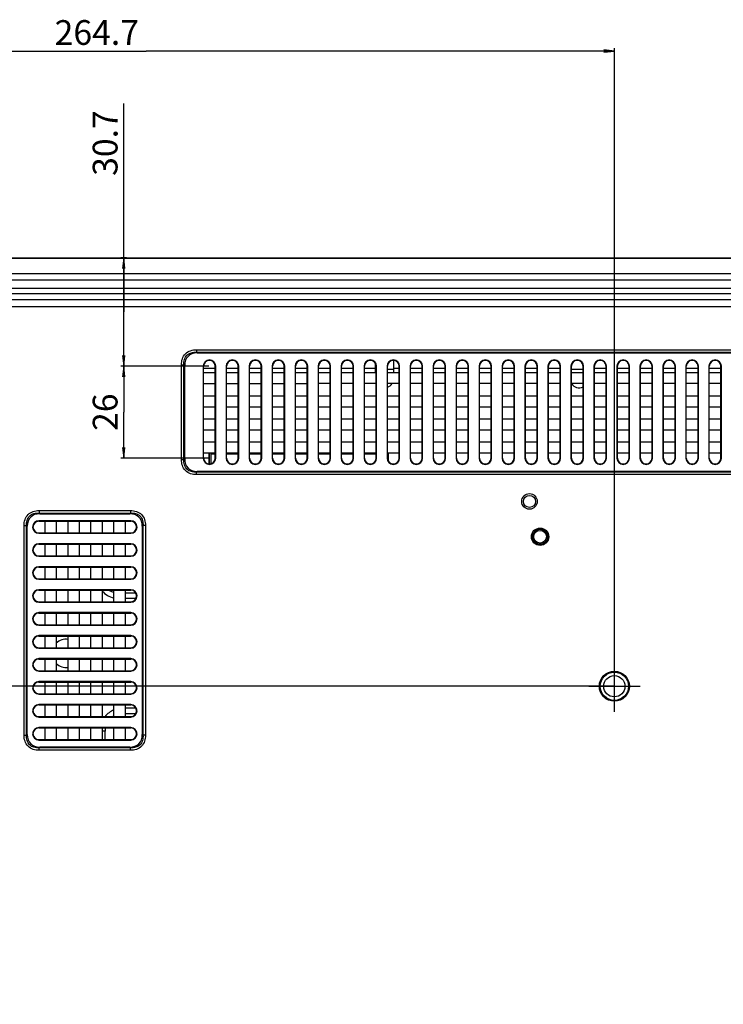
# Model space of a CAD drawing. Units: millimetres. Extents: x 0 to 2100, y 0 to 1500.
# Drawn here: x 1368 to 1566, y 798 to 1077 of the extents above; entities that cross this region are included whole.
import ezdxf

# ---------------------------------------------------------------- set-up
doc = ezdxf.new("R2010")
doc.units = ezdxf.units.MM
doc.header["$LTSCALE"] = 115.5
doc.linetypes.add('CENTER', pattern=[0.6, 0.375, -0.075, 0.075, -0.075])
doc.layers.get('0').update_dxf_attribs({"linetype": 'CONTINUOUS'})
for name, color, linetype in [('00_COMPONENTS', 7, 'CONTINUOUS'), ('02___PRT_ALL_AXES', 7, 'CONTINUOUS'), ('7_ALL_FEATURES', 7, 'CONTINUOUS'), ('DEF_DRAFT_DIM', 7, 'CONTINUOUS')]:
    doc.layers.add(name, color=color, linetype=linetype)
doc.styles.get("Standard").update_dxf_attribs({"font": 'txt', "width": 0.8})
doc.dimstyles.new('DIMSTYLE_1', dxfattribs={"dimtxt": 7, "dimasz": 3, "dimexe": 0.8, "dimexo": 0.2, "dimgap": 1.75, "dimtad": 1, "dimdsep": 46, "dimtxsty": 'Standard', "dimblk": 'OPEN', "dimblk1": 'OPEN', "dimblk2": 'OPEN', "dimcen": 0.09, "dimadec": 0, "dimazin": 0, "dimtp": 0.1, "dimtm": 0.1, "dimtfac": 1, "dimtofl": 0, "dimtmove": 0, "dimatfit": 3, "dimldrblk": 'OPEN', "dimfxl": 1, "dimtolj": 1, "dimarcsym": 0})

# ---------------------------------------------------------------- blocks, each defined once
blk = doc.blocks.new('_OPEN')
at = {"color": 0, "linetype": 'ByBlock'}
for p, q in [((0, 0), (-1, 0.117)), ((-1, -0.117), (0, 0)), ((-1, 0), (0, 0))]:
    blk.add_line(p, q, dxfattribs=at)
blk = doc.blocks.new('*D16')
at = {"layer": 'DEF_DRAFT_DIM', "color": 1, "linetype": 'Continuous'}
for p, q in [((1270.96, 1002.14), (1270.96, 1068.46)), ((1270.96, 1067.66), (1403.31, 1067.66)), ((1535.66, 1067.66), (1403.31, 1067.66)), ((1535.66, 888.12), (1535.66, 1068.46))]:
    blk.add_line(p, q, dxfattribs=at)
at = {"layer": 'DEF_DRAFT_DIM', "color": 1, "linetype": 'Continuous', "xscale": 3, "yscale": 3, "zscale": 3, "rotation": 180}
blk.add_blockref('_OPEN', (1270.96, 1067.66), dxfattribs=at)
at = {"layer": 'DEF_DRAFT_DIM', "color": 1, "linetype": 'Continuous', "xscale": 3, "yscale": 3, "zscale": 3}
blk.add_blockref('_OPEN', (1535.66, 1067.66), dxfattribs=at)
at = {"layer": 'DEF_DRAFT_DIM', "color": 1, "linetype": 'Continuous', "insert": (1389.31, 1076.41), "char_height": 7, "width": 28, "attachment_point": 2, "line_spacing_factor": 0.9}
blk.add_mtext('264.7', dxfattribs=at)
blk = doc.blocks.new('*D18')
at = {"layer": 'DEF_DRAFT_DIM', "color": 1, "linetype": 'Continuous'}
for p, q in [((1278.21, 1009.17), (1246.18, 1009.17)), ((1246.98, 1009.17), (1246.98, 948.54)), ((1246.98, 887.92), (1246.98, 948.54)), ((1535.46, 887.92), (1246.18, 887.92))]:
    blk.add_line(p, q, dxfattribs=at)
at = {"layer": 'DEF_DRAFT_DIM', "color": 1, "linetype": 'Continuous', "xscale": 3, "yscale": 3, "zscale": 3}
for p, rotation in [((1246.98, 1009.17), 90), ((1246.98, 887.92), 270)]:
    blk.add_blockref('_OPEN', p, dxfattribs=dict(at, rotation=rotation))
at = {"layer": 'DEF_DRAFT_DIM', "color": 1, "linetype": 'Continuous', "insert": (1238.23, 949.42), "char_height": 7, "width": 33.6, "attachment_point": 2, "rotation": 90, "line_spacing_factor": 0.9}
blk.add_mtext('121.25', dxfattribs=at)
blk = doc.blocks.new('*D19')
at = {"layer": 'DEF_DRAFT_DIM', "color": 1, "linetype": 'Continuous'}
for p, q in [((1535.46, 887.92), (1246.18, 887.92)), ((1246.98, 887.92), (1246.98, 787.92)), ((1246.98, 687.92), (1246.98, 787.92)), ((1535.46, 687.92), (1246.18, 687.92))]:
    blk.add_line(p, q, dxfattribs=at)
at = {"layer": 'DEF_DRAFT_DIM', "color": 1, "linetype": 'Continuous', "xscale": 3, "yscale": 3, "zscale": 3}
for p, rotation in [((1246.98, 887.92), 90), ((1246.98, 687.92), 270)]:
    blk.add_blockref('_OPEN', p, dxfattribs=dict(at, rotation=rotation))
at = {"layer": 'DEF_DRAFT_DIM', "color": 1, "linetype": 'Continuous', "insert": (1238.23, 787.92), "char_height": 7, "width": 16.8, "attachment_point": 2, "rotation": 90, "line_spacing_factor": 0.9}
blk.add_mtext('200', dxfattribs=at)
blk = doc.blocks.new('*D21')
at = {"layer": 'DEF_DRAFT_DIM', "color": 1, "linetype": 'Continuous'}
for p, q in [((1396.91, 993.82), (1396.91, 1052.82)), ((1397.71, 1009.17), (1396.11, 1009.17)), ((1396.91, 1009.17), (1396.91, 993.82)), ((1396.91, 978.47), (1396.91, 993.82)), ((1420.96, 978.47), (1396.11, 978.47))]:
    blk.add_line(p, q, dxfattribs=at)
at = {"layer": 'DEF_DRAFT_DIM', "color": 1, "linetype": 'Continuous', "xscale": 3, "yscale": 3, "zscale": 3}
for p, rotation in [((1396.91, 1009.17), 90), ((1396.91, 978.47), 270)]:
    blk.add_blockref('_OPEN', p, dxfattribs=dict(at, rotation=rotation))
at = {"layer": 'DEF_DRAFT_DIM', "color": 1, "linetype": 'Continuous', "insert": (1388.16, 1041.62), "char_height": 7, "width": 22.4, "attachment_point": 2, "rotation": 90, "line_spacing_factor": 0.9}
blk.add_mtext('30.7', dxfattribs=at)
blk = doc.blocks.new('*D22')
at = {"layer": 'DEF_DRAFT_DIM', "color": 1, "linetype": 'Continuous'}
for p, q in [((1420.96, 978.47), (1396.11, 978.47)), ((1396.91, 978.47), (1396.91, 965.47)), ((1396.91, 952.47), (1396.91, 965.47)), ((1420.96, 952.47), (1396.11, 952.47))]:
    blk.add_line(p, q, dxfattribs=at)
at = {"layer": 'DEF_DRAFT_DIM', "color": 1, "linetype": 'Continuous', "xscale": 3, "yscale": 3, "zscale": 3}
for p, rotation in [((1396.91, 978.47), 90), ((1396.91, 952.47), 270)]:
    blk.add_blockref('_OPEN', p, dxfattribs=dict(at, rotation=rotation))
at = {"layer": 'DEF_DRAFT_DIM', "color": 1, "linetype": 'Continuous', "insert": (1388.16, 965.47), "char_height": 7, "width": 11.2, "attachment_point": 2, "rotation": 90, "line_spacing_factor": 0.9}
blk.add_mtext('26', dxfattribs=at)

msp = doc.modelspace()

# ---------------------------------------------------------------- linework, layer by layer
at = {"layer": '00_COMPONENTS', "color": 7, "linetype": 'Continuous'}
for p, q in [((1468.16, 976.717), (1468.16, 979.141)), ((1473.16, 979.988), (1473.16, 976.717)), ((1422.81, 977.867), (1419.51, 977.867)), ((1429.31, 977.867), (1426.01, 977.867)), ((1435.81, 977.867), (1432.51, 977.867)), ((1442.31, 977.867), (1439.01, 977.867)), ((1448.81, 977.867), (1445.51, 977.867)), ((1455.31, 977.867), (1452.01, 977.867)), ((1461.81, 977.867), (1458.51, 977.867)), ((1468.16, 977.867), (1465.01, 977.867)), ((1468.16, 977.66), (1468.31, 977.66)), ((1471.51, 977.66), (1473.16, 977.66)), ((1474.81, 977.867), (1473.16, 977.867)), ((1481.31, 977.867), (1478.01, 977.867)), ((1487.81, 977.867), (1484.51, 977.867)), ((1494.31, 977.867), (1491.01, 977.867)), ((1500.81, 977.867), (1497.51, 977.867)), ((1507.31, 977.867), (1504.01, 977.867)), ((1513.81, 977.867), (1510.51, 977.867)), ((1520.31, 977.867), (1517.01, 977.867)), ((1523.51, 977.66), (1526.81, 977.66)), ((1533.31, 977.867), (1530.01, 977.867)), ((1539.81, 977.867), (1536.51, 977.867)), ((1546.31, 977.867), (1543.01, 977.867)), ((1552.81, 977.867), (1549.51, 977.867)), ((1559.31, 977.867), (1556.01, 977.867)), ((1565.81, 977.867), (1562.51, 977.867)), ((1420.96, 953.917), (1420.96, 950.833)), ((1421.16, 950.823), (1421.16, 953.917)), ((1421.66, 953.717), (1422.81, 953.717)), ((1421.66, 950.9), (1421.66, 953.717)), ((1426.01, 953.717), (1429.31, 953.717)), ((1432.51, 953.717), (1435.81, 953.717)), ((1439.01, 953.717), (1442.31, 953.717)), ((1445.51, 953.717), (1448.81, 953.717)), ((1452.01, 953.717), (1455.31, 953.717)), ((1458.51, 953.717), (1461.81, 953.717)), ((1465.01, 953.717), (1468.31, 953.717)), ((1471.51, 953.717), (1471.66, 953.717)), ((1471.66, 953.717), (1471.66, 951.793)), ((1400.374, 914.217), (1397.361, 914.217)), ((1400.374, 912.717), (1397.361, 912.717)), ((1400.374, 881.717), (1397.361, 881.717)), ((1397.361, 880.217), (1400.374, 880.217)), ((1391.66, 875.217), (1390.861, 875.217)), ((1391.66, 872.817), (1391.66, 875.217))]:
    msp.add_line(p, q, dxfattribs=at)
for centre, radius, start, end in [((1471.934, 979.988), 1.226, 0.01616, 5.85724), ((1470.66, 974.867), 2.5, 290.32753, 327.57718), ((1525.66, 974.867), 2.5, 210.74702, 298.08776), ((1395.66, 919.217), 6.5, 221.73241, 256.48476), ((1395.66, 919.217), 5, 235.38036, 251.94056), ((1380.66, 897.217), 4, 82.68156, 134.44804), ((1380.66, 897.217), 4, 225.49701, 277.32109), ((1396.66, 875.217), 6.5, 112.85079, 140.53339), ((1396.66, 875.217), 5, 121.23744, 124.62042), ((1396.66, 875.217), 5, 169.40189, 180)]:
    msp.add_arc(centre, radius, start, end, dxfattribs=at)
at = {"layer": '02___PRT_ALL_AXES', "color": 2, "linetype": 'CENTER'}
for p, q in [((1535.66, 880.667), (1535.66, 895.167)), ((1528.41, 887.917), (1542.91, 887.917))]:
    msp.add_line(p, q, dxfattribs=at)
at = {"layer": '02___PRT_ALL_AXES', "color": 7, "linetype": 'Continuous'}
msp.add_circle((1535.66, 887.917), 4.25, dxfattribs=at)
at = {"layer": '7_ALL_FEATURES', "color": 7, "linetype": 'Continuous'}
for p, q in [((1277.96, 1009.167), (1993.36, 1009.167)), ((1278.408, 1009.039), (1992.912, 1009.039)), ((1977.565, 1004.654), (1293.754, 1004.654)), ((1977.565, 1002.782), (1293.754, 1002.782)), ((1308.561, 1000.541), (1926.15, 1000.541)), ((1308.561, 999.047), (1926.15, 999.047)), ((1921.491, 997.279), (1310.328, 997.279)), ((1921.491, 995.287), (1310.328, 995.287)), ((1417.488, 983.131), (1742.831, 983.131)), ((1417.488, 983.131), (1417.488, 982.424)), ((1417.488, 982.424), (1742.831, 982.424)), ((1417.488, 982.424), (1417.695, 982.217)), ((1417.695, 982.217), (1742.624, 982.217)), ((1413.246, 978.889), (1413.953, 978.889)), ((1413.246, 952.045), (1413.246, 978.889)), ((1413.953, 952.045), (1413.953, 978.889)), ((1413.953, 978.889), (1414.16, 978.681)), ((1414.16, 952.253), (1414.16, 978.681)), ((1419.387, 978.467), (1419.51, 978.467)), ((1419.387, 978.467), (1419.387, 952.467)), ((1419.51, 952.467), (1419.51, 978.467)), ((1422.933, 978.467), (1422.81, 978.467)), ((1422.81, 952.467), (1422.81, 978.467)), ((1422.933, 952.467), (1422.933, 978.467)), ((1425.887, 978.467), (1426.01, 978.467)), ((1425.887, 978.467), (1425.887, 952.467)), ((1426.01, 952.467), (1426.01, 978.467)), ((1429.433, 978.467), (1429.31, 978.467)), ((1429.31, 952.467), (1429.31, 978.467)), ((1429.433, 952.467), (1429.433, 978.467)), ((1432.387, 978.467), (1432.51, 978.467)), ((1432.387, 978.467), (1432.387, 952.467)), ((1432.51, 952.467), (1432.51, 978.467)), ((1435.933, 978.467), (1435.81, 978.467)), ((1435.81, 952.467), (1435.81, 978.467)), ((1435.933, 952.467), (1435.933, 978.467)), ((1438.887, 978.467), (1439.01, 978.467)), ((1438.887, 978.467), (1438.887, 952.467)), ((1439.01, 952.467), (1439.01, 978.467)), ((1442.433, 978.467), (1442.31, 978.467)), ((1442.31, 952.467), (1442.31, 978.467)), ((1442.433, 952.467), (1442.433, 978.467)), ((1445.387, 978.467), (1445.51, 978.467)), ((1445.387, 978.467), (1445.387, 952.467)), ((1445.51, 952.467), (1445.51, 978.467)), ((1448.933, 978.467), (1448.81, 978.467)), ((1448.81, 952.467), (1448.81, 978.467)), ((1448.933, 952.467), (1448.933, 978.467)), ((1451.887, 978.467), (1452.01, 978.467)), ((1451.887, 978.467), (1451.887, 952.467)), ((1452.01, 952.467), (1452.01, 978.467)), ((1455.433, 978.467), (1455.31, 978.467)), ((1455.31, 952.467), (1455.31, 978.467)), ((1455.433, 952.467), (1455.433, 978.467)), ((1458.387, 978.467), (1458.51, 978.467)), ((1458.387, 978.467), (1458.387, 952.467)), ((1458.51, 952.467), (1458.51, 978.467)), ((1461.933, 978.467), (1461.81, 978.467)), ((1461.81, 952.467), (1461.81, 978.467)), ((1461.933, 952.467), (1461.933, 978.467)), ((1464.887, 978.467), (1465.01, 978.467)), ((1464.887, 978.467), (1464.887, 952.467)), ((1465.01, 952.467), (1465.01, 978.467)), ((1468.433, 978.467), (1468.31, 978.467)), ((1468.31, 952.467), (1468.31, 978.467)), ((1468.433, 952.467), (1468.433, 978.467)), ((1471.387, 978.467), (1471.51, 978.467)), ((1471.387, 978.467), (1471.387, 952.467)), ((1471.51, 952.467), (1471.51, 978.467)), ((1474.933, 978.467), (1474.81, 978.467)), ((1474.81, 952.467), (1474.81, 978.467)), ((1474.933, 952.467), (1474.933, 978.467)), ((1477.887, 978.467), (1478.01, 978.467)), ((1477.887, 978.467), (1477.887, 952.467)), ((1478.01, 952.467), (1478.01, 978.467)), ((1481.433, 978.467), (1481.31, 978.467)), ((1481.31, 952.467), (1481.31, 978.467)), ((1481.433, 952.467), (1481.433, 978.467)), ((1484.387, 978.467), (1484.51, 978.467)), ((1484.387, 978.467), (1484.387, 952.467)), ((1484.51, 952.467), (1484.51, 978.467)), ((1487.933, 978.467), (1487.81, 978.467)), ((1487.81, 952.467), (1487.81, 978.467)), ((1487.933, 952.467), (1487.933, 978.467)), ((1490.887, 978.467), (1491.01, 978.467)), ((1490.887, 978.467), (1490.887, 952.467)), ((1491.01, 952.467), (1491.01, 978.467)), ((1494.433, 978.467), (1494.31, 978.467)), ((1494.31, 952.467), (1494.31, 978.467)), ((1494.433, 952.467), (1494.433, 978.467)), ((1497.387, 978.467), (1497.51, 978.467)), ((1497.387, 978.467), (1497.387, 952.467)), ((1497.51, 952.467), (1497.51, 978.467)), ((1500.933, 978.467), (1500.81, 978.467)), ((1500.81, 952.467), (1500.81, 978.467)), ((1500.933, 952.467), (1500.933, 978.467)), ((1503.887, 978.467), (1504.01, 978.467)), ((1503.887, 978.467), (1503.887, 952.467)), ((1504.01, 952.467), (1504.01, 978.467)), ((1507.433, 978.467), (1507.31, 978.467)), ((1507.31, 952.467), (1507.31, 978.467)), ((1507.433, 952.467), (1507.433, 978.467)), ((1510.387, 978.467), (1510.51, 978.467)), ((1510.387, 978.467), (1510.387, 952.467)), ((1510.51, 952.467), (1510.51, 978.467)), ((1513.933, 978.467), (1513.81, 978.467)), ((1513.81, 952.467), (1513.81, 978.467)), ((1513.933, 952.467), (1513.933, 978.467)), ((1516.887, 978.467), (1517.01, 978.467)), ((1516.887, 978.467), (1516.887, 952.467)), ((1517.01, 952.467), (1517.01, 978.467)), ((1520.433, 978.467), (1520.31, 978.467)), ((1520.31, 952.467), (1520.31, 978.467)), ((1520.433, 952.467), (1520.433, 978.467)), ((1523.387, 978.467), (1523.51, 978.467)), ((1523.387, 978.467), (1523.387, 952.467)), ((1523.51, 952.467), (1523.51, 978.467)), ((1526.933, 978.467), (1526.81, 978.467)), ((1526.81, 952.467), (1526.81, 978.467)), ((1526.933, 952.467), (1526.933, 978.467)), ((1529.887, 978.467), (1530.01, 978.467)), ((1529.887, 978.467), (1529.887, 952.467)), ((1530.01, 952.467), (1530.01, 978.467)), ((1533.433, 978.467), (1533.31, 978.467)), ((1533.31, 952.467), (1533.31, 978.467)), ((1533.433, 952.467), (1533.433, 978.467)), ((1536.387, 978.467), (1536.51, 978.467)), ((1536.387, 978.467), (1536.387, 952.467)), ((1536.51, 952.467), (1536.51, 978.467)), ((1539.933, 978.467), (1539.81, 978.467)), ((1539.81, 952.467), (1539.81, 978.467)), ((1539.933, 952.467), (1539.933, 978.467)), ((1542.887, 978.467), (1543.01, 978.467)), ((1542.887, 978.467), (1542.887, 952.467)), ((1543.01, 952.467), (1543.01, 978.467)), ((1546.433, 978.467), (1546.31, 978.467)), ((1546.31, 952.467), (1546.31, 978.467)), ((1546.433, 952.467), (1546.433, 978.467)), ((1549.387, 978.467), (1549.51, 978.467)), ((1549.387, 978.467), (1549.387, 952.467)), ((1549.51, 952.467), (1549.51, 978.467)), ((1552.933, 978.467), (1552.81, 978.467)), ((1552.81, 952.467), (1552.81, 978.467)), ((1552.933, 952.467), (1552.933, 978.467)), ((1555.887, 978.467), (1556.01, 978.467)), ((1555.887, 978.467), (1555.887, 952.467)), ((1556.01, 952.467), (1556.01, 978.467)), ((1559.433, 978.467), (1559.31, 978.467)), ((1559.31, 952.467), (1559.31, 978.467)), ((1559.433, 952.467), (1559.433, 978.467)), ((1562.387, 978.467), (1562.51, 978.467)), ((1562.387, 978.467), (1562.387, 952.467)), ((1562.51, 952.467), (1562.51, 978.467)), ((1565.933, 978.467), (1565.81, 978.467)), ((1565.81, 952.467), (1565.81, 978.467)), ((1565.933, 952.467), (1565.933, 978.467)), ((1419.51, 976.717), (1422.81, 976.717)), ((1426.01, 976.717), (1429.31, 976.717)), ((1432.51, 976.717), (1435.81, 976.717)), ((1439.01, 976.717), (1442.31, 976.717)), ((1445.51, 976.717), (1448.81, 976.717)), ((1452.01, 976.717), (1455.31, 976.717)), ((1458.51, 976.717), (1461.81, 976.717)), ((1465.01, 976.717), (1468.31, 976.717)), ((1471.51, 976.717), (1474.81, 976.717)), ((1478.01, 976.717), (1481.31, 976.717)), ((1484.51, 976.717), (1487.81, 976.717)), ((1491.01, 976.717), (1494.31, 976.717)), ((1497.51, 976.717), (1500.81, 976.717)), ((1504.01, 976.717), (1507.31, 976.717)), ((1510.51, 976.717), (1513.81, 976.717)), ((1517.01, 976.717), (1520.31, 976.717)), ((1523.51, 976.717), (1526.81, 976.717)), ((1530.01, 976.717), (1533.31, 976.717)), ((1536.51, 976.717), (1539.81, 976.717)), ((1543.01, 976.717), (1546.31, 976.717)), ((1549.51, 976.717), (1552.81, 976.717)), ((1556.01, 976.717), (1559.31, 976.717)), ((1562.51, 976.717), (1565.81, 976.717)), ((1422.81, 973.522), (1419.51, 973.521)), ((1429.31, 973.526), (1426.01, 973.524)), ((1435.81, 973.53), (1432.51, 973.528)), ((1442.31, 973.534), (1439.01, 973.532)), ((1448.81, 973.538), (1445.51, 973.536)), ((1455.31, 973.542), (1452.01, 973.54)), ((1461.81, 973.546), (1458.51, 973.544)), ((1468.31, 973.55), (1465.01, 973.548)), ((1474.81, 973.554), (1471.51, 973.552)), ((1481.31, 973.558), (1478.01, 973.556)), ((1487.81, 973.562), (1484.51, 973.56)), ((1494.31, 973.565), (1491.01, 973.563)), ((1500.81, 973.569), (1497.51, 973.567)), ((1507.31, 973.573), (1504.01, 973.571)), ((1513.81, 973.577), (1510.51, 973.575)), ((1520.31, 973.581), (1517.01, 973.579)), ((1526.81, 973.585), (1523.51, 973.583)), ((1533.31, 973.589), (1530.01, 973.587)), ((1539.81, 973.593), (1536.51, 973.591)), ((1546.31, 973.597), (1543.01, 973.595)), ((1552.81, 973.601), (1549.51, 973.599)), ((1559.31, 973.604), (1556.01, 973.602)), ((1565.81, 973.608), (1562.51, 973.606)), ((1419.51, 970.117), (1422.81, 970.117)), ((1426.01, 970.117), (1429.31, 970.117)), ((1432.51, 970.117), (1435.81, 970.117)), ((1439.01, 970.117), (1442.31, 970.117)), ((1445.51, 970.117), (1448.81, 970.117)), ((1452.01, 970.117), (1455.31, 970.117)), ((1458.51, 970.117), (1461.81, 970.117)), ((1465.01, 970.117), (1468.31, 970.117)), ((1471.51, 970.117), (1474.81, 970.117)), ((1478.01, 970.117), (1481.31, 970.117)), ((1484.51, 970.117), (1487.81, 970.117)), ((1491.01, 970.117), (1494.31, 970.117)), ((1497.51, 970.117), (1500.81, 970.117)), ((1504.01, 970.117), (1507.31, 970.117)), ((1510.51, 970.117), (1513.81, 970.117)), ((1517.01, 970.117), (1520.31, 970.117)), ((1523.51, 970.117), (1526.81, 970.117)), ((1530.01, 970.117), (1533.31, 970.117)), ((1536.51, 970.117), (1539.81, 970.117)), ((1543.01, 970.117), (1546.31, 970.117)), ((1549.51, 970.117), (1552.81, 970.117)), ((1556.01, 970.117), (1559.31, 970.117)), ((1562.51, 970.117), (1565.81, 970.117)), ((1422.81, 966.917), (1419.51, 966.917)), ((1429.31, 966.917), (1426.01, 966.917)), ((1435.81, 966.917), (1432.51, 966.917)), ((1442.31, 966.917), (1439.01, 966.917)), ((1448.81, 966.917), (1445.51, 966.917)), ((1455.31, 966.917), (1452.01, 966.917)), ((1461.81, 966.917), (1458.51, 966.917)), ((1468.31, 966.917), (1465.01, 966.917)), ((1474.81, 966.917), (1471.51, 966.917)), ((1481.31, 966.917), (1478.01, 966.917)), ((1487.81, 966.917), (1484.51, 966.917)), ((1494.31, 966.917), (1491.01, 966.917)), ((1500.81, 966.917), (1497.51, 966.917)), ((1507.31, 966.917), (1504.01, 966.917)), ((1513.81, 966.917), (1510.51, 966.917)), ((1520.31, 966.917), (1517.01, 966.917)), ((1526.81, 966.917), (1523.51, 966.917)), ((1533.31, 966.917), (1530.01, 966.917)), ((1539.81, 966.917), (1536.51, 966.917)), ((1546.31, 966.917), (1543.01, 966.917)), ((1552.81, 966.917), (1549.51, 966.917)), ((1559.31, 966.917), (1556.01, 966.917)), ((1565.81, 966.917), (1562.51, 966.917)), ((1419.51, 963.617), (1422.81, 963.617)), ((1426.01, 963.617), (1429.31, 963.617)), ((1432.51, 963.617), (1435.81, 963.617)), ((1439.01, 963.617), (1442.31, 963.617)), ((1445.51, 963.617), (1448.81, 963.617)), ((1452.01, 963.617), (1455.31, 963.617)), ((1458.51, 963.617), (1461.81, 963.617)), ((1465.01, 963.617), (1468.31, 963.617)), ((1471.51, 963.617), (1474.81, 963.617)), ((1478.01, 963.617), (1481.31, 963.617)), ((1484.51, 963.617), (1487.81, 963.617)), ((1491.01, 963.617), (1494.31, 963.617)), ((1497.51, 963.617), (1500.81, 963.617)), ((1504.01, 963.617), (1507.31, 963.617)), ((1510.51, 963.617), (1513.81, 963.617)), ((1517.01, 963.617), (1520.31, 963.617)), ((1523.51, 963.617), (1526.81, 963.617)), ((1530.01, 963.617), (1533.31, 963.617)), ((1536.51, 963.617), (1539.81, 963.617)), ((1543.01, 963.617), (1546.31, 963.617)), ((1549.51, 963.617), (1552.81, 963.617)), ((1556.01, 963.617), (1559.31, 963.617)), ((1562.51, 963.617), (1565.81, 963.617)), ((1422.81, 960.417), (1419.51, 960.417)), ((1429.31, 960.417), (1426.01, 960.417)), ((1435.81, 960.417), (1432.51, 960.417)), ((1442.31, 960.417), (1439.01, 960.417)), ((1448.81, 960.417), (1445.51, 960.417)), ((1455.31, 960.417), (1452.01, 960.417)), ((1461.81, 960.417), (1458.51, 960.417)), ((1468.31, 960.417), (1465.01, 960.417)), ((1474.81, 960.417), (1471.51, 960.417)), ((1481.31, 960.417), (1478.01, 960.417)), ((1487.81, 960.417), (1484.51, 960.417)), ((1494.31, 960.417), (1491.01, 960.417)), ((1500.81, 960.417), (1497.51, 960.417)), ((1507.31, 960.417), (1504.01, 960.417)), ((1513.81, 960.417), (1510.51, 960.417)), ((1520.31, 960.417), (1517.01, 960.417)), ((1526.81, 960.417), (1523.51, 960.417)), ((1533.31, 960.417), (1530.01, 960.417)), ((1539.81, 960.417), (1536.51, 960.417)), ((1546.31, 960.417), (1543.01, 960.417)), ((1552.81, 960.417), (1549.51, 960.417)), ((1559.31, 960.417), (1556.01, 960.417)), ((1565.81, 960.417), (1562.51, 960.417)), ((1419.51, 957.117), (1422.81, 957.117)), ((1426.01, 957.117), (1429.31, 957.117)), ((1432.51, 957.117), (1435.81, 957.117)), ((1439.01, 957.117), (1442.31, 957.117)), ((1445.51, 957.117), (1448.81, 957.117)), ((1452.01, 957.117), (1455.31, 957.117)), ((1458.51, 957.117), (1461.81, 957.117)), ((1465.01, 957.117), (1468.31, 957.117)), ((1471.51, 957.117), (1474.81, 957.117)), ((1478.01, 957.117), (1481.31, 957.117)), ((1484.51, 957.117), (1487.81, 957.117)), ((1491.01, 957.117), (1494.31, 957.117)), ((1497.51, 957.117), (1500.81, 957.117)), ((1504.01, 957.117), (1507.31, 957.117)), ((1510.51, 957.117), (1513.81, 957.117)), ((1517.01, 957.117), (1520.31, 957.117)), ((1523.51, 957.117), (1526.81, 957.117)), ((1530.01, 957.117), (1533.31, 957.117)), ((1536.51, 957.117), (1539.81, 957.117)), ((1543.01, 957.117), (1546.31, 957.117)), ((1549.51, 957.117), (1552.81, 957.117)), ((1556.01, 957.117), (1559.31, 957.117)), ((1562.51, 957.117), (1565.81, 957.117)), ((1422.81, 953.917), (1419.51, 953.917)), ((1429.31, 953.917), (1426.01, 953.917)), ((1435.81, 953.917), (1432.51, 953.917)), ((1442.31, 953.917), (1439.01, 953.917)), ((1448.81, 953.917), (1445.51, 953.917)), ((1455.31, 953.917), (1452.01, 953.917)), ((1461.81, 953.917), (1458.51, 953.917)), ((1468.31, 953.917), (1465.01, 953.917)), ((1474.81, 953.917), (1471.51, 953.917)), ((1481.31, 953.917), (1478.01, 953.917)), ((1487.81, 953.917), (1484.51, 953.917)), ((1494.31, 953.917), (1491.01, 953.917)), ((1500.81, 953.917), (1497.51, 953.917)), ((1507.31, 953.917), (1504.01, 953.917)), ((1513.81, 953.917), (1510.51, 953.917)), ((1520.31, 953.917), (1517.01, 953.917)), ((1526.81, 953.917), (1523.51, 953.917)), ((1533.31, 953.917), (1530.01, 953.917)), ((1539.81, 953.917), (1536.51, 953.917)), ((1546.31, 953.917), (1543.01, 953.917)), ((1552.81, 953.917), (1549.51, 953.917)), ((1559.31, 953.917), (1556.01, 953.917)), ((1565.81, 953.917), (1562.51, 953.917)), ((1413.246, 952.045), (1413.953, 952.045)), ((1413.953, 952.045), (1414.16, 952.253)), ((1419.387, 952.467), (1419.51, 952.467)), ((1422.933, 952.467), (1422.81, 952.467)), ((1425.887, 952.467), (1426.01, 952.467)), ((1429.433, 952.467), (1429.31, 952.467)), ((1432.387, 952.467), (1432.51, 952.467)), ((1435.933, 952.467), (1435.81, 952.467)), ((1438.887, 952.467), (1439.01, 952.467)), ((1442.433, 952.467), (1442.31, 952.467)), ((1445.387, 952.467), (1445.51, 952.467)), ((1448.933, 952.467), (1448.81, 952.467)), ((1451.887, 952.467), (1452.01, 952.467)), ((1455.433, 952.467), (1455.31, 952.467)), ((1458.387, 952.467), (1458.51, 952.467)), ((1461.933, 952.467), (1461.81, 952.467)), ((1464.887, 952.467), (1465.01, 952.467)), ((1468.433, 952.467), (1468.31, 952.467)), ((1471.387, 952.467), (1471.51, 952.467)), ((1474.933, 952.467), (1474.81, 952.467)), ((1477.887, 952.467), (1478.01, 952.467)), ((1481.433, 952.467), (1481.31, 952.467)), ((1484.387, 952.467), (1484.51, 952.467)), ((1487.933, 952.467), (1487.81, 952.467)), ((1490.887, 952.467), (1491.01, 952.467)), ((1494.433, 952.467), (1494.31, 952.467)), ((1497.387, 952.467), (1497.51, 952.467)), ((1500.933, 952.467), (1500.81, 952.467)), ((1503.887, 952.467), (1504.01, 952.467)), ((1507.433, 952.467), (1507.31, 952.467)), ((1510.387, 952.467), (1510.51, 952.467)), ((1513.933, 952.467), (1513.81, 952.467)), ((1516.887, 952.467), (1517.01, 952.467)), ((1520.433, 952.467), (1520.31, 952.467)), ((1523.387, 952.467), (1523.51, 952.467)), ((1526.933, 952.467), (1526.81, 952.467)), ((1529.887, 952.467), (1530.01, 952.467)), ((1533.433, 952.467), (1533.31, 952.467)), ((1536.387, 952.467), (1536.51, 952.467)), ((1539.933, 952.467), (1539.81, 952.467)), ((1542.887, 952.467), (1543.01, 952.467)), ((1546.433, 952.467), (1546.31, 952.467)), ((1549.387, 952.467), (1549.51, 952.467)), ((1552.933, 952.467), (1552.81, 952.467)), ((1555.887, 952.467), (1556.01, 952.467)), ((1559.433, 952.467), (1559.31, 952.467)), ((1562.387, 952.467), (1562.51, 952.467)), ((1565.933, 952.467), (1565.81, 952.467)), ((1417.488, 948.51), (1417.695, 948.717)), ((1742.831, 948.51), (1417.488, 948.51)), ((1417.488, 947.803), (1417.488, 948.51)), ((1742.831, 947.803), (1417.488, 947.803)), ((1742.624, 948.717), (1417.695, 948.717)), ((1372.988, 937.631), (1398.831, 937.631)), ((1372.988, 937.631), (1372.988, 936.924)), ((1372.988, 936.924), (1398.831, 936.924)), ((1373.195, 936.717), (1372.988, 936.924)), ((1373.195, 936.717), (1398.624, 936.717)), ((1398.624, 936.717), (1398.831, 936.924)), ((1398.831, 937.631), (1398.831, 936.924)), ((1368.746, 933.389), (1369.453, 933.389)), ((1368.746, 874.045), (1368.746, 933.389)), ((1369.453, 874.045), (1369.453, 933.389)), ((1369.66, 933.181), (1369.453, 933.389)), ((1398.911, 934.74), (1372.911, 934.74)), ((1372.911, 934.74), (1372.911, 934.617)), ((1372.911, 934.617), (1398.911, 934.617)), ((1374.661, 931.317), (1374.661, 934.617)), ((1377.861, 934.617), (1377.861, 931.317)), ((1381.161, 931.317), (1381.161, 934.617)), ((1384.361, 934.617), (1384.361, 931.317)), ((1387.661, 931.317), (1387.661, 934.617)), ((1390.861, 934.617), (1390.861, 931.317)), ((1394.161, 931.317), (1394.161, 934.617)), ((1397.361, 934.617), (1397.361, 931.317)), ((1398.911, 934.74), (1398.911, 934.617)), ((1402.16, 933.181), (1402.367, 933.389)), ((1403.074, 933.389), (1402.367, 933.389)), ((1402.367, 933.389), (1402.367, 874.045)), ((1403.074, 933.389), (1403.074, 874.045)), ((1369.66, 874.253), (1369.66, 933.181)), ((1372.911, 931.317), (1398.911, 931.317)), ((1372.911, 931.194), (1372.911, 931.317)), ((1372.911, 931.194), (1398.911, 931.194)), ((1398.911, 931.194), (1398.911, 931.317)), ((1402.16, 933.181), (1402.16, 874.253)), ((1398.911, 928.24), (1372.911, 928.24)), ((1372.911, 928.24), (1372.911, 928.117)), ((1372.911, 928.117), (1398.911, 928.117)), ((1374.661, 924.817), (1374.661, 928.117)), ((1377.861, 928.117), (1377.861, 924.817)), ((1381.161, 924.817), (1381.161, 928.117)), ((1384.361, 928.117), (1384.361, 924.817)), ((1387.661, 924.817), (1387.661, 928.117)), ((1390.861, 928.117), (1390.861, 924.817)), ((1394.161, 924.817), (1394.161, 928.117)), ((1397.361, 928.117), (1397.361, 924.817)), ((1398.911, 928.24), (1398.911, 928.117)), ((1372.911, 924.817), (1398.911, 924.817)), ((1372.911, 924.694), (1372.911, 924.817)), ((1372.911, 924.694), (1398.911, 924.694)), ((1398.911, 924.694), (1398.911, 924.817)), ((1398.911, 921.74), (1372.911, 921.74)), ((1372.911, 921.74), (1372.911, 921.617)), ((1372.911, 921.617), (1398.911, 921.617)), ((1374.661, 918.317), (1374.661, 921.617)), ((1377.861, 921.617), (1377.861, 918.317)), ((1381.161, 918.317), (1381.161, 921.617)), ((1384.361, 921.617), (1384.361, 918.317)), ((1387.661, 918.317), (1387.661, 921.617)), ((1390.861, 921.617), (1390.861, 918.317)), ((1394.161, 918.317), (1394.161, 921.617)), ((1397.361, 921.617), (1397.361, 918.317)), ((1398.911, 921.74), (1398.911, 921.617)), ((1372.911, 918.317), (1398.911, 918.317)), ((1372.911, 918.194), (1372.911, 918.317)), ((1372.911, 918.194), (1398.911, 918.194)), ((1398.911, 918.194), (1398.911, 918.317)), ((1398.911, 915.24), (1372.911, 915.24)), ((1372.911, 915.24), (1372.911, 915.117)), ((1372.911, 915.117), (1398.911, 915.117)), ((1374.661, 911.817), (1374.661, 915.117)), ((1377.861, 915.117), (1377.861, 911.817)), ((1381.161, 911.817), (1381.161, 915.117)), ((1384.361, 915.117), (1384.361, 911.817)), ((1387.661, 911.817), (1387.661, 915.117)), ((1390.861, 915.117), (1390.861, 911.817)), ((1394.161, 911.817), (1394.161, 915.117)), ((1397.361, 915.117), (1397.361, 911.817)), ((1398.911, 915.24), (1398.911, 915.117)), ((1372.911, 911.817), (1398.911, 911.817)), ((1372.911, 911.694), (1372.911, 911.817)), ((1372.911, 911.694), (1398.911, 911.694)), ((1398.911, 911.694), (1398.911, 911.817)), ((1398.911, 908.74), (1372.911, 908.74)), ((1372.911, 908.74), (1372.911, 908.617)), ((1372.911, 908.617), (1398.911, 908.617)), ((1374.661, 905.317), (1374.661, 908.617)), ((1377.861, 908.617), (1377.861, 905.317)), ((1381.161, 905.317), (1381.161, 908.617)), ((1384.361, 908.617), (1384.361, 905.317)), ((1387.661, 905.317), (1387.661, 908.617)), ((1390.861, 908.617), (1390.861, 905.317)), ((1394.161, 905.317), (1394.161, 908.617)), ((1397.361, 908.617), (1397.361, 905.317)), ((1398.911, 908.74), (1398.911, 908.617)), ((1372.911, 905.317), (1398.911, 905.317)), ((1372.911, 905.194), (1372.911, 905.317)), ((1372.911, 905.194), (1398.911, 905.194)), ((1398.911, 905.194), (1398.911, 905.317)), ((1398.911, 902.24), (1372.911, 902.24)), ((1372.911, 902.24), (1372.911, 902.117)), ((1372.911, 902.117), (1398.911, 902.117)), ((1374.661, 898.817), (1374.661, 902.117)), ((1377.861, 902.117), (1377.861, 898.817)), ((1381.161, 898.817), (1381.161, 902.117)), ((1384.361, 902.117), (1384.361, 898.817)), ((1387.661, 898.817), (1387.661, 902.117)), ((1390.861, 902.117), (1390.861, 898.817)), ((1394.161, 898.817), (1394.161, 902.117)), ((1397.361, 902.117), (1397.361, 898.817)), ((1398.911, 902.24), (1398.911, 902.117)), ((1372.911, 898.817), (1398.911, 898.817)), ((1372.911, 898.694), (1372.911, 898.817)), ((1372.911, 898.694), (1398.911, 898.694)), ((1398.911, 898.694), (1398.911, 898.817)), ((1398.911, 895.74), (1372.911, 895.74)), ((1372.911, 895.74), (1372.911, 895.617)), ((1372.911, 895.617), (1398.911, 895.617)), ((1374.661, 892.317), (1374.661, 895.617)), ((1377.861, 895.617), (1377.861, 892.317)), ((1381.161, 892.317), (1381.161, 895.617)), ((1384.361, 895.617), (1384.361, 892.317)), ((1387.661, 892.317), (1387.661, 895.617)), ((1390.861, 895.617), (1390.861, 892.317)), ((1394.161, 892.317), (1394.161, 895.617)), ((1397.361, 895.617), (1397.361, 892.317)), ((1398.911, 895.74), (1398.911, 895.617)), ((1372.911, 892.317), (1398.911, 892.317)), ((1372.911, 892.194), (1372.911, 892.317)), ((1372.911, 892.194), (1398.911, 892.194)), ((1398.911, 892.194), (1398.911, 892.317)), ((1398.911, 889.24), (1372.911, 889.24)), ((1372.911, 889.24), (1372.911, 889.117)), ((1372.911, 889.117), (1398.911, 889.117)), ((1374.661, 885.817), (1374.661, 889.117)), ((1377.861, 889.117), (1377.861, 885.817)), ((1381.161, 885.817), (1381.161, 889.117)), ((1384.361, 889.117), (1384.361, 885.817)), ((1387.661, 885.817), (1387.661, 889.117)), ((1390.861, 889.117), (1390.861, 885.817)), ((1394.161, 885.817), (1394.161, 889.117)), ((1397.361, 889.117), (1397.361, 885.817)), ((1398.911, 889.24), (1398.911, 889.117)), ((1372.911, 885.817), (1398.911, 885.817)), ((1372.911, 885.694), (1372.911, 885.817)), ((1372.911, 885.694), (1398.911, 885.694)), ((1398.911, 885.694), (1398.911, 885.817)), ((1398.911, 882.74), (1372.911, 882.74)), ((1372.911, 882.74), (1372.911, 882.617)), ((1372.911, 882.617), (1398.911, 882.617)), ((1374.661, 879.317), (1374.661, 882.617)), ((1377.861, 882.617), (1377.861, 879.317)), ((1381.161, 879.317), (1381.161, 882.617)), ((1384.361, 882.617), (1384.361, 879.317)), ((1387.661, 879.317), (1387.661, 882.617)), ((1390.861, 882.617), (1390.861, 879.317)), ((1394.161, 879.317), (1394.161, 882.617)), ((1397.361, 882.617), (1397.361, 879.317)), ((1398.911, 882.74), (1398.911, 882.617)), ((1372.911, 879.317), (1398.911, 879.317)), ((1372.911, 879.194), (1372.911, 879.317)), ((1372.911, 879.194), (1398.911, 879.194)), ((1398.911, 879.194), (1398.911, 879.317)), ((1398.911, 876.24), (1372.911, 876.24)), ((1372.911, 876.24), (1372.911, 876.117)), ((1372.911, 876.117), (1398.911, 876.117)), ((1374.661, 872.817), (1374.661, 876.117)), ((1377.861, 876.117), (1377.861, 872.817)), ((1381.161, 872.817), (1381.161, 876.117)), ((1384.361, 876.117), (1384.361, 872.817)), ((1387.661, 872.817), (1387.661, 876.117)), ((1390.861, 876.117), (1390.861, 872.817)), ((1394.161, 872.817), (1394.161, 876.117)), ((1397.361, 876.117), (1397.361, 872.817)), ((1398.911, 876.24), (1398.911, 876.117)), ((1368.746, 874.045), (1369.453, 874.045)), ((1369.66, 874.253), (1369.453, 874.045)), ((1372.911, 872.817), (1398.911, 872.817)), ((1372.911, 872.694), (1372.911, 872.817)), ((1372.911, 872.694), (1398.911, 872.694)), ((1398.911, 872.694), (1398.911, 872.817)), ((1402.16, 874.253), (1402.367, 874.045)), ((1403.074, 874.045), (1402.367, 874.045)), ((1373.195, 870.717), (1372.988, 870.51)), ((1398.831, 870.51), (1372.988, 870.51)), ((1372.988, 869.803), (1372.988, 870.51)), ((1398.831, 869.803), (1372.988, 869.803)), ((1398.624, 870.717), (1373.195, 870.717)), ((1398.624, 870.717), (1398.831, 870.51)), ((1398.831, 869.803), (1398.831, 870.51))]:
    msp.add_line(p, q, dxfattribs=at)
for centre, radius in [((1511.66, 940.217), 2.2), ((1511.66, 940.217), 1.7), ((1514.66, 930.217), 2.447), ((1514.66, 930.217), 2.147), ((1514.66, 930.217), 2.105), ((1514.66, 930.217), 1.805), ((1535.66, 887.917), 4), ((1535.66, 887.917), 3)]:
    msp.add_circle(centre, radius, dxfattribs=at)
for centre, radius, start, end in [((1421.16, 978.467), 1.773, 0, 180), ((1421.16, 978.467), 1.65, 0, 180), ((1427.66, 978.467), 1.773, 0, 180), ((1427.66, 978.467), 1.65, 0, 180), ((1434.16, 978.467), 1.773, 0, 180), ((1434.16, 978.467), 1.65, 0, 180), ((1440.66, 978.467), 1.773, 0, 180), ((1440.66, 978.467), 1.65, 0, 180), ((1447.16, 978.467), 1.773, 0, 180), ((1447.16, 978.467), 1.65, 0, 180), ((1453.66, 978.467), 1.773, 0, 180), ((1453.66, 978.467), 1.65, 0, 180), ((1460.16, 978.467), 1.773, 0, 180), ((1460.16, 978.467), 1.65, 0, 180), ((1466.66, 978.467), 1.773, 0, 180), ((1466.66, 978.467), 1.65, 0, 180), ((1473.16, 978.467), 1.773, 0, 180), ((1473.16, 978.467), 1.65, 0, 180), ((1479.66, 978.467), 1.773, 0, 180), ((1479.66, 978.467), 1.65, 0, 180), ((1486.16, 978.467), 1.773, 0, 180), ((1486.16, 978.467), 1.65, 0, 180), ((1492.66, 978.467), 1.773, 0, 180), ((1492.66, 978.467), 1.65, 0, 180), ((1499.16, 978.467), 1.773, 0, 180), ((1499.16, 978.467), 1.65, 0, 180), ((1505.66, 978.467), 1.773, 0, 180), ((1505.66, 978.467), 1.65, 0, 180), ((1512.16, 978.467), 1.773, 0, 180), ((1512.16, 978.467), 1.65, 0, 180), ((1518.66, 978.467), 1.773, 0, 180), ((1518.66, 978.467), 1.65, 0, 180), ((1525.16, 978.467), 1.773, 0, 180), ((1525.16, 978.467), 1.65, 0, 180), ((1531.66, 978.467), 1.773, 0, 180), ((1531.66, 978.467), 1.65, 0, 180), ((1538.16, 978.467), 1.773, 0, 180), ((1538.16, 978.467), 1.65, 0, 180), ((1544.66, 978.467), 1.773, 0, 180), ((1544.66, 978.467), 1.65, 0, 180), ((1551.16, 978.467), 1.773, 0, 180), ((1551.16, 978.467), 1.65, 0, 180), ((1557.66, 978.467), 1.773, 0, 180), ((1557.66, 978.467), 1.65, 0, 180), ((1564.16, 978.467), 1.773, 0, 180), ((1564.16, 978.467), 1.65, 0, 180), ((1421.16, 952.467), 1.773, 180, 360), ((1421.16, 952.467), 1.65, 180, 360), ((1427.66, 952.467), 1.773, 180, 360), ((1427.66, 952.467), 1.65, 180, 360), ((1434.16, 952.467), 1.773, 180, 360), ((1434.16, 952.467), 1.65, 180, 360), ((1440.66, 952.467), 1.773, 180, 360), ((1440.66, 952.467), 1.65, 180, 360), ((1447.16, 952.467), 1.773, 180, 360), ((1447.16, 952.467), 1.65, 180, 360), ((1453.66, 952.467), 1.773, 180, 360), ((1453.66, 952.467), 1.65, 180, 360), ((1460.16, 952.467), 1.773, 180, 360), ((1460.16, 952.467), 1.65, 180, 360), ((1466.66, 952.467), 1.773, 180, 360), ((1466.66, 952.467), 1.65, 180, 360), ((1473.16, 952.467), 1.773, 180, 360), ((1473.16, 952.467), 1.65, 180, 360), ((1479.66, 952.467), 1.773, 180, 360), ((1479.66, 952.467), 1.65, 180, 360), ((1486.16, 952.467), 1.773, 180, 360), ((1486.16, 952.467), 1.65, 180, 360), ((1492.66, 952.467), 1.773, 180, 360), ((1492.66, 952.467), 1.65, 180, 360), ((1499.16, 952.467), 1.773, 180, 360), ((1499.16, 952.467), 1.65, 180, 360), ((1505.66, 952.467), 1.773, 180, 360), ((1505.66, 952.467), 1.65, 180, 360), ((1512.16, 952.467), 1.773, 180, 360), ((1512.16, 952.467), 1.65, 180, 360), ((1518.66, 952.467), 1.773, 180, 360), ((1518.66, 952.467), 1.65, 180, 360), ((1525.16, 952.467), 1.773, 180, 360), ((1525.16, 952.467), 1.65, 180, 360), ((1531.66, 952.467), 1.773, 180, 360), ((1531.66, 952.467), 1.65, 180, 360), ((1538.16, 952.467), 1.773, 180, 360), ((1538.16, 952.467), 1.65, 180, 360), ((1544.66, 952.467), 1.773, 180, 360), ((1544.66, 952.467), 1.65, 180, 360), ((1551.16, 952.467), 1.773, 180, 360), ((1551.16, 952.467), 1.65, 180, 360), ((1557.66, 952.467), 1.773, 180, 360), ((1557.66, 952.467), 1.65, 180, 360), ((1564.16, 952.467), 1.773, 180, 360), ((1564.16, 952.467), 1.65, 180, 360), ((1372.911, 932.967), 1.773, 90, 270), ((1372.911, 932.967), 1.65, 90, 270), ((1398.911, 932.967), 1.773, 270, 90), ((1398.911, 932.967), 1.65, 270, 90), ((1372.911, 926.467), 1.773, 90, 270), ((1372.911, 926.467), 1.65, 90, 270), ((1398.911, 926.467), 1.773, 270, 90), ((1398.911, 926.467), 1.65, 270, 90), ((1372.911, 919.967), 1.773, 90, 270), ((1372.911, 919.967), 1.65, 90, 270), ((1398.911, 919.967), 1.773, 270, 90), ((1398.911, 919.967), 1.65, 270, 90), ((1372.911, 913.467), 1.773, 90, 270), ((1372.911, 913.467), 1.65, 90, 270), ((1398.911, 913.467), 1.773, 270, 90), ((1398.911, 913.467), 1.65, 270, 90), ((1372.911, 906.967), 1.773, 90, 270), ((1372.911, 906.967), 1.65, 90, 270), ((1398.911, 906.967), 1.773, 270, 90), ((1398.911, 906.967), 1.65, 270, 90), ((1372.911, 900.467), 1.773, 90, 270), ((1372.911, 900.467), 1.65, 90, 270), ((1398.911, 900.467), 1.773, 270, 90), ((1398.911, 900.467), 1.65, 270, 90), ((1372.911, 893.967), 1.773, 90, 270), ((1372.911, 893.967), 1.65, 90, 270), ((1398.911, 893.967), 1.773, 270, 90), ((1398.911, 893.967), 1.65, 270, 90), ((1372.911, 887.467), 1.773, 90, 270), ((1372.911, 887.467), 1.65, 90, 270), ((1398.911, 887.467), 1.773, 270, 90), ((1398.911, 887.467), 1.65, 270, 90), ((1372.911, 880.967), 1.773, 90, 270), ((1372.911, 880.967), 1.65, 90, 270), ((1398.911, 880.967), 1.773, 270, 90), ((1398.911, 880.967), 1.65, 270, 90), ((1372.911, 874.467), 1.773, 90, 270), ((1372.911, 874.467), 1.65, 90, 270), ((1398.911, 874.467), 1.773, 270, 90), ((1398.911, 874.467), 1.65, 270, 90)]:
    msp.add_arc(centre, radius, start, end, dxfattribs=at)
for centre, major_axis, start_param, end_param in [((1421.231, 975.146), (6.124, -6.124), 2.6179939, 3.6651914), ((1421.231, 955.788), (6.124, 6.124), 2.6179939, 3.6651914), ((1376.731, 929.646), (-6.124, 6.124), -0.5235988, 0.5235988), ((1395.089, 929.646), (6.124, 6.124), -0.5235988, 0.5235988), ((1376.731, 877.788), (-6.124, -6.124), -0.5235988, 0.5235988), ((1395.089, 877.788), (6.124, -6.124), -0.5235988, 0.5235988)]:
    msp.add_ellipse(centre, major_axis=major_axis, ratio=0.5773503, start_param=start_param, end_param=end_param, dxfattribs=at)
for points, knots in [([(1413.246, 978.889), (1413.246, 979.452), (1413.392, 980.589), (1414.279, 982.098), (1415.787, 982.985), (1416.925, 983.131), (1417.488, 983.131)], [0, 0, 0, 0, 0.2505038, 0.4999843, 0.7494784, 1, 1, 1, 1]), ([(1413.953, 978.889), (1413.923, 979.37), (1413.968, 980.112), (1414.326, 981.02), (1414.765, 981.611), (1415.356, 982.051), (1416.264, 982.409), (1417.006, 982.454), (1417.488, 982.424)], [0, 0, 0, 0, 0.2495928, 0.3748083, 0.4999821, 0.6251631, 0.7503889, 1, 1, 1, 1]), ([(1417.488, 947.803), (1416.925, 947.803), (1415.788, 947.949), (1414.279, 948.836), (1413.392, 950.345), (1413.246, 951.482), (1413.246, 952.045)], [0, 0, 0, 0, 0.2505038, 0.4999843, 0.7494784, 1, 1, 1, 1]), ([(1417.488, 948.51), (1417.006, 948.48), (1416.264, 948.525), (1415.356, 948.883), (1414.766, 949.323), (1414.326, 949.913), (1413.968, 950.821), (1413.923, 951.563), (1413.953, 952.045)], [0, 0, 0, 0, 0.2495928, 0.3748083, 0.4999821, 0.6251631, 0.7503889, 1, 1, 1, 1]), ([(1368.746, 933.389), (1368.746, 933.952), (1368.892, 935.089), (1369.779, 936.598), (1371.287, 937.485), (1372.425, 937.631), (1372.988, 937.631)], [0, 0, 0, 0, 0.2505022, 0.4999819, 0.7494741, 1, 1, 1, 1]), ([(1369.453, 933.389), (1369.423, 933.87), (1369.468, 934.612), (1369.826, 935.52), (1370.265, 936.111), (1370.856, 936.551), (1371.764, 936.909), (1372.506, 936.954), (1372.988, 936.924)], [0, 0, 0, 0, 0.2495914, 0.3748068, 0.4999797, 0.6251598, 0.7503841, 1, 1, 1, 1]), ([(1398.831, 937.631), (1399.395, 937.631), (1400.532, 937.485), (1402.041, 936.598), (1402.928, 935.089), (1403.074, 933.952), (1403.074, 933.389)], [0, 0, 0, 0, 0.2505022, 0.4999819, 0.7494741, 1, 1, 1, 1]), ([(1398.831, 936.924), (1399.313, 936.954), (1400.055, 936.909), (1400.963, 936.551), (1401.554, 936.111), (1401.994, 935.52), (1402.352, 934.613), (1402.397, 933.871), (1402.367, 933.389)], [0, 0, 0, 0, 0.2495914, 0.3748068, 0.4999797, 0.6251598, 0.7503841, 1, 1, 1, 1]), ([(1372.988, 869.803), (1372.425, 869.803), (1371.288, 869.949), (1369.779, 870.836), (1368.892, 872.345), (1368.746, 873.482), (1368.746, 874.045)], [0, 0, 0, 0, 0.2505022, 0.4999819, 0.7494741, 1, 1, 1, 1]), ([(1372.988, 870.51), (1372.506, 870.48), (1371.764, 870.525), (1370.856, 870.883), (1370.266, 871.323), (1369.826, 871.913), (1369.468, 872.821), (1369.423, 873.563), (1369.453, 874.045)], [0, 0, 0, 0, 0.2495913, 0.3748067, 0.4999797, 0.6251597, 0.7503841, 1, 1, 1, 1]), ([(1402.367, 874.045), (1402.397, 873.563), (1402.352, 872.822), (1401.994, 871.914), (1401.554, 871.323), (1400.963, 870.883), (1400.055, 870.525), (1399.313, 870.48), (1398.831, 870.51)], [0, 0, 0, 0, 0.2495913, 0.3748067, 0.4999797, 0.6251597, 0.7503841, 1, 1, 1, 1]), ([(1403.074, 874.045), (1403.074, 873.482), (1402.928, 872.345), (1402.041, 870.836), (1400.532, 869.949), (1399.395, 869.803), (1398.831, 869.803)], [0, 0, 0, 0, 0.2505022, 0.4999819, 0.7494741, 1, 1, 1, 1])]:
    msp.add_open_spline(points, degree=3, knots=knots, dxfattribs=at)

# ---------------------------------------------------------------- dimensions: what is measured, and where the dimension line sits
at = {"layer": 'DEF_DRAFT_DIM', "color": 1, "linetype": 'Continuous'}
dim = msp.add_linear_dim(base=(1535.66, 1067.658), p1=(1270.96, 1001.941), p2=(1535.66, 887.917), text='264.7', dimstyle='DIMSTYLE_1', dxfattribs=at)
dim.commit()
dim.dimension.update_dxf_attribs({"geometry": '*D16', "text_midpoint": (1389.31, 1067.658), "dimtype": 160})
for base, p1, p2, text, picture, middle in [((1396.908, 978.467), (1395.908, 1009.167), (1421.16, 978.467), '30.7', '*D21', (1396.908, 1041.624)), ((1246.982, 887.917), (1278.408, 1009.167), (1535.66, 887.917), '121.25', '*D18', (1246.982, 950.292)), ((1396.908, 952.467), (1421.16, 978.467), (1421.16, 952.467), '26', '*D22', (1396.908, 965.467)), ((1246.982, 687.917), (1535.66, 887.917), (1535.66, 687.917), '200', '*D19', (1246.982, 787.917))]:
    dim = msp.add_linear_dim(base=base, p1=p1, p2=p2, angle=270, text=text, dimstyle='DIMSTYLE_1', dxfattribs=at)
    dim.commit()
    dim.dimension.update_dxf_attribs({"geometry": picture, "text_midpoint": middle, "dimtype": 160})

doc.saveas('drawing.dxf')
